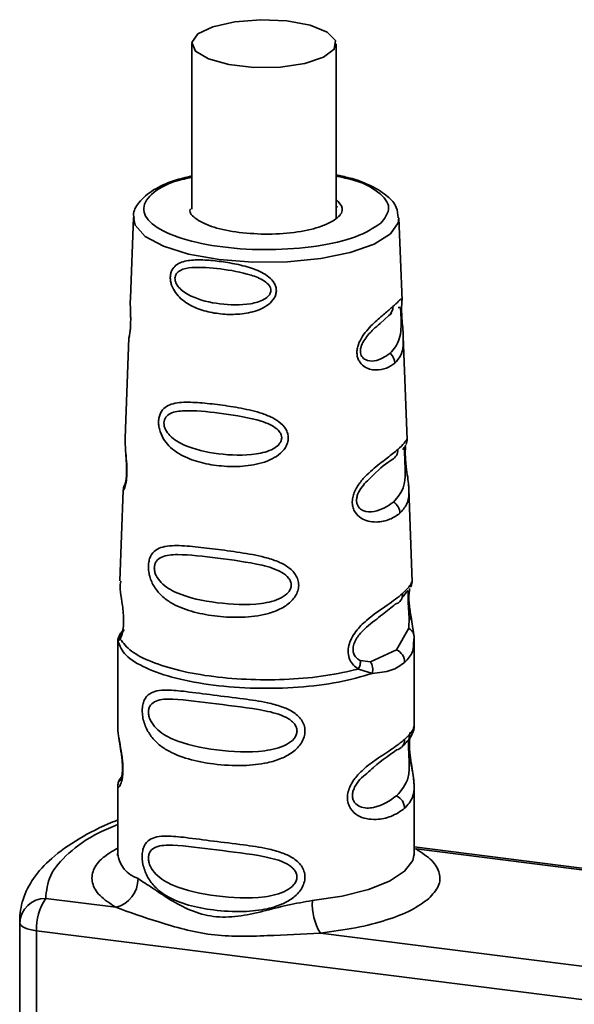
# Paper-space layout 'Blatt1' of a CAD drawing. Units: millimetres. Extents: x 0 to 5940, y 0 to 4200.
# Drawn here: x 5014 to 5036, y 1759 to 1797 of the extents above; entities that cross this region are included whole.
import ezdxf

# ---------------------------------------------------------------- set-up
doc = ezdxf.new("R2010")
doc.units = ezdxf.units.MM
doc.header["$LTSCALE"] = 10

psp = doc.layouts.new('Blatt1')

# ---------------------------------------------------------------- linework, layer by layer
at = {"color": 7, "linetype": 'Continuous', "lineweight": 35}
for p, q in [((5020.866, 1796.304), (5020.863, 1789.89)), ((5026.463, 1789.53), (5026.466, 1796.302)), ((5026.511, 1789.964), (5026.463, 1790.004)), ((5018.598, 1789.562), (5018.482, 1786.446)), ((5029.02, 1786.348), (5028.902, 1789.558)), ((5028.166, 1785.46), (5028.508, 1785.766)), ((5028.508, 1785.766), (5028.622, 1785.863)), ((5018.424, 1784.905), (5018.279, 1781.017)), ((5029.217, 1780.966), (5029.071, 1784.961)), ((5018.279, 1781.023), (5018.281, 1780.946)), ((5018.203, 1779.002), (5018.072, 1775.481)), ((5018.257, 1779.203), (5018.266, 1779.218)), ((5029.419, 1775.446), (5029.288, 1779.041)), ((5029.362, 1775.278), (5029.345, 1775.245)), ((5029.347, 1775.238), (5029.351, 1775.247)), ((5029.296, 1774.063), (5029.279, 1773.647)), ((5018.247, 1773.6), (5018.008, 1773.232)), ((5029.279, 1773.647), (5028.811, 1772.814)), ((5029.401, 1773.892), (5029.488, 1773.322)), ((5017.994, 1773.24), (5017.993, 1769.853)), ((5018.088, 1773.233), (5018, 1773.144)), ((5029.488, 1773.322), (5029.473, 1773.188)), ((5029.493, 1769.849), (5029.494, 1773.24)), ((5028.811, 1772.814), (5027.803, 1772.349)), ((5027.803, 1772.349), (5027.403, 1772.399)), ((5027.871, 1771.901), (5027.327, 1772.069)), ((5018.17, 1767.96), (5018.036, 1767.71)), ((5017.992, 1767.517), (5017.991, 1764.912)), ((5029.491, 1764.908), (5029.492, 1767.512)), ((5037.168, 1764.206), (5029.491, 1765.173)), ((5017.987, 1764.916), (5017.977, 1764.837)), ((5029.491, 1765.088), (5029.565, 1765.099)), ((5029.565, 1765.099), (5037.167, 1764.141)), ((5015.197, 1763.177), (5017.916, 1762.835)), ((5014.193, 1762.342), (5014.189, 1749.836)), ((5014.197, 1762.227), (5014.193, 1762.342)), ((5014.193, 1749.835), (5014.197, 1762.227)), ((5014.843, 1761.923), (5014.839, 1749.663)), ((5047.393, 1757.822), (5014.843, 1761.923)), ((5025.853, 1761.835), (5037.092, 1760.419))]:
    psp.add_line(p, q, dxfattribs=at)
at = {"color": 7, "linetype": 'Continuous', "lineweight": 35, "flags": 128}
for points in [[(5021.105, 1796.681), (5020.869, 1796.348), (5021.01, 1796.009), (5021.511, 1795.71), (5022.302, 1795.491), (5023.277, 1795.381), (5024.305, 1795.397), (5025.247, 1795.534), (5025.975, 1795.776), (5026.391, 1796.089), (5026.439, 1796.43), (5026.113, 1796.755), (5025.456, 1797.018), (5024.557, 1797.185), (5023.538, 1797.233), (5022.536, 1797.155), (5021.687, 1796.962), (5021.105, 1796.681)], [(5028.57, 1788.931), (5027.934, 1788.537), (5027.013, 1788.212), (5025.87, 1787.977), (5024.582, 1787.848), (5023.238, 1787.834), (5021.929, 1787.937), (5020.743, 1788.149), (5019.763, 1788.455), (5019.054, 1788.835), (5018.666, 1789.264), (5018.598, 1789.562)], [(5028.902, 1789.558), (5028.877, 1789.367), (5028.57, 1788.931)], [(5029.491, 1764.908), (5029.436, 1764.644), (5029.119, 1764.232), (5028.537, 1763.854), (5027.718, 1763.528), (5026.703, 1763.27), (5025.54, 1763.094)], [(5014.843, 1761.923), (5014.709, 1761.944), (5014.585, 1761.971), (5014.475, 1762.004), (5014.381, 1762.042), (5014.304, 1762.085), (5014.248, 1762.13), (5014.212, 1762.178), (5014.197, 1762.227)]]:
    psp.add_lwpolyline(points, dxfattribs=at)
at = {"color": 7, "linetype": 'Continuous', "lineweight": 35}
for centre, radius, start, end in [((5028.25, 1786.092), 0.417, 308.2925, 3.162), ((5028.198, 1783.897), 0.544, 2.7732, 48.4885), ((5028.445, 1780.551), 0.41, 297.2792, 3.483), ((5028.391, 1778.082), 0.549, 2.9285, 57.0521), ((5028.639, 1774.967), 0.407, 287.2109, 3.6946), ((5028.574, 1772.319), 0.549, 1.1631, 64.4031), ((5028.717, 1769.327), 0.405, 283.2294, 1.5975), ((5028.572, 1766.66), 0.549, 1.1631, 64.4031), ((5019.162, 1765.063), 1.181, 187.3185, 251.074), ((5017.635, 1763.944), 1.144, 284.2075, 0.0865), ((5015.178, 1762.196), 0.981, 88.8852, 178.198), ((5016.806, 1762.046), 1.966, 144.8915, 183.587), ((5027.708, 1762.964), 2.171, 176.564, 211.3245)]:
    psp.add_arc(centre, radius, start, end, dxfattribs=at)
for points, knots in [([(5020.864, 1791.178), (5020.632, 1791.122), (5020.047, 1790.98), (5019.332, 1790.642), (5018.829, 1790.216), (5018.573, 1789.794), (5018.617, 1789.585), (5018.625, 1789.548)], [0, 0, 0, 0, 0.180871, 0.455977, 0.740324, 0.9542, 1, 1, 1, 1]), ([(5028.196, 1789.342), (5027.909, 1789.158), (5027.336, 1788.788), (5025.748, 1788.425), (5023.905, 1788.282), (5022.026, 1788.387), (5020.412, 1788.722), (5019.307, 1789.237), (5018.872, 1789.856), (5019.206, 1790.47), (5019.941, 1790.925), (5020.664, 1791.08), (5020.864, 1791.122)], [0, 0, 0, 0, 0.106578, 0.213156, 0.319734, 0.426312, 0.53289, 0.639468, 0.746047, 0.852625, 0.959203, 1, 1, 1, 1]), ([(5028.869, 1789.553), (5028.858, 1789.694), (5028.833, 1790.014), (5028.459, 1790.42), (5027.865, 1790.795), (5027.177, 1791.071), (5026.631, 1791.181), (5026.464, 1791.215)], [0, 0, 0, 0, 0.162984, 0.372087, 0.611734, 0.880839, 1, 1, 1, 1]), ([(5026.464, 1791.165), (5026.65, 1791.13), (5027.378, 1790.994), (5028.169, 1790.561), (5028.66, 1789.95), (5028.351, 1789.545), (5028.196, 1789.342)], [0, 0, 0, 0, 0.102714, 0.401809, 0.700905, 1, 1, 1, 1]), ([(5026.463, 1790.27), (5026.569, 1790.159), (5026.792, 1789.924), (5026.575, 1789.545), (5025.958, 1789.213), (5024.997, 1788.987), (5023.838, 1788.89), (5023.084, 1788.954), (5022.707, 1788.986)], [0, 0, 0, 0, 0.153485, 0.322788, 0.492091, 0.661394, 0.830697, 1, 1, 1, 1]), ([(5022.707, 1788.986), (5022.359, 1789.045), (5021.663, 1789.164), (5021.024, 1789.49), (5020.738, 1789.757), (5020.811, 1789.893), (5020.817, 1789.903)], [0, 0, 0, 0, 0.324748, 0.649496, 0.974244, 1, 1, 1, 1]), ([(5020.029, 1787.251), (5020.033, 1787.3), (5020.041, 1787.399), (5020.106, 1787.571), (5020.301, 1787.793), (5020.71, 1787.919), (5021.287, 1787.934), (5021.924, 1787.877), (5022.594, 1787.769), (5023.263, 1787.597), (5023.787, 1787.352), (5024.05, 1787.072), (5024.131, 1786.881), (5024.152, 1786.73), (5024.127, 1786.578), (5024.041, 1786.386), (5023.768, 1786.105), (5023.236, 1785.884), (5022.563, 1785.795), (5021.893, 1785.825), (5021.258, 1785.96), (5020.684, 1786.207), (5020.28, 1786.546), (5020.094, 1786.886), (5020.036, 1787.097), (5020.031, 1787.2), (5020.029, 1787.251)], [0, 0, 0, 0, 0.0145101, 0.0292273, 0.0593696, 0.1217541, 0.1856569, 0.249969, 0.3142802, 0.3782103, 0.4405758, 0.4706759, 0.4854276, 0.4999486, 0.5144629, 0.529223, 0.5594112, 0.6218915, 0.6857658, 0.7499835, 0.8141997, 0.8780802, 0.9405664, 0.970729, 0.9854732, 1, 1, 1, 1]), ([(5020.211, 1787.212), (5020.214, 1787.244), (5020.222, 1787.312), (5020.287, 1787.428), (5020.485, 1787.573), (5021.04, 1787.667), (5021.964, 1787.589), (5022.951, 1787.426), (5023.602, 1787.18), (5023.843, 1786.978), (5023.918, 1786.845), (5023.936, 1786.741), (5023.915, 1786.639), (5023.838, 1786.51), (5023.59, 1786.327), (5022.931, 1786.154), (5021.942, 1786.184), (5021.02, 1786.396), (5020.469, 1786.722), (5020.277, 1786.96), (5020.217, 1787.107), (5020.213, 1787.178), (5020.211, 1787.212)], [0, 0, 0, 0, 0.011436, 0.023951, 0.051239, 0.113625, 0.249998, 0.386383, 0.448722, 0.47595, 0.488486, 0.499924, 0.51137, 0.523851, 0.551102, 0.613577, 0.750015, 0.886441, 0.948898, 0.976093, 0.988554, 1, 1, 1, 1]), ([(5018.484, 1786.446), (5018.483, 1786.427), (5018.475, 1786.33), (5018.482, 1786.108), (5018.492, 1785.826), (5018.494, 1785.584), (5018.491, 1785.408), (5018.481, 1785.25), (5018.463, 1785.075), (5018.43, 1784.916), (5018.433, 1784.908), (5018.435, 1784.904)], [0, 0, 0, 0, 0.039032, 0.193876, 0.353712, 0.431902, 0.508997, 0.586199, 0.66455, 0.824908, 1, 1, 1, 1]), ([(5028.666, 1786.115), (5028.747, 1786.187), (5028.909, 1786.331), (5029.009, 1786.457), (5029.01, 1786.378), (5029.01, 1786.348)], [0, 0, 0, 0, 0.383123, 0.76413, 1, 1, 1, 1]), ([(5029.01, 1786.348), (5029.013, 1786.341), (5029.02, 1786.326), (5029.006, 1786.174), (5029.003, 1785.996), (5029.006, 1785.837), (5029.016, 1785.66), (5029.034, 1785.42), (5029.063, 1785.157), (5029.062, 1785.018), (5029.061, 1784.961)], [0, 0, 0, 0, 0.140359, 0.32523, 0.415821, 0.505006, 0.592476, 0.684996, 0.870308, 1, 1, 1, 1]), ([(5028.741, 1783.923), (5028.638, 1783.851), (5028.433, 1783.706), (5028.005, 1783.628), (5027.601, 1783.717), (5027.369, 1783.954), (5027.29, 1784.143), (5027.265, 1784.304), (5027.278, 1784.478), (5027.342, 1784.712), (5027.551, 1785.095), (5027.938, 1785.497), (5028.359, 1785.853), (5028.563, 1786.028), (5028.666, 1786.115)], [0, 0, 0, 0, 0.128278, 0.255987, 0.381042, 0.441461, 0.471552, 0.50006, 0.528635, 0.55861, 0.618871, 0.743738, 0.87153, 1, 1, 1, 1]), ([(5028.873, 1786.077), (5028.902, 1786.088), (5028.945, 1786.105), (5028.966, 1785.981), (5028.974, 1785.863), (5028.979, 1785.758), (5028.983, 1785.637), (5028.986, 1785.464), (5028.979, 1785.164), (5028.905, 1784.7), (5028.699, 1784.465), (5028.558, 1784.304)], [0, 0, 0, 0, 0.171442, 0.246628, 0.280313, 0.311864, 0.343303, 0.377728, 0.452598, 0.62453, 1, 1, 1, 1]), ([(5028.558, 1784.304), (5028.37, 1784.176), (5028.097, 1783.989), (5027.66, 1784.003), (5027.48, 1784.14), (5027.42, 1784.262), (5027.402, 1784.371), (5027.412, 1784.491), (5027.462, 1784.659), (5027.625, 1784.943), (5027.912, 1785.242), (5028.082, 1785.388), (5028.166, 1785.46)], [0, 0, 0, 0, 0.322451, 0.470078, 0.534379, 0.563916, 0.590887, 0.618118, 0.647335, 0.711844, 0.85925, 1, 1, 1, 1]), ([(5018.444, 1784.989), (5018.44, 1784.976), (5018.427, 1784.938), (5018.425, 1784.897), (5018.423, 1784.869)], [0, 0, 0, 0, 0.325475, 1, 1, 1, 1]), ([(5029.061, 1784.961), (5029.066, 1784.835), (5029.079, 1784.516), (5028.982, 1784.196), (5028.821, 1784.014), (5028.741, 1783.923)], [0, 0, 0, 0, 0.244419, 0.621311, 1, 1, 1, 1]), ([(5019.575, 1781.656), (5019.579, 1781.715), (5019.589, 1781.837), (5019.665, 1782.042), (5019.822, 1782.222), (5020.077, 1782.344), (5020.48, 1782.418), (5021.072, 1782.405), (5021.848, 1782.324), (5022.671, 1782.204), (5023.379, 1782.053), (5023.908, 1781.86), (5024.262, 1781.66), (5024.489, 1781.432), (5024.593, 1781.202), (5024.617, 1781.018), (5024.587, 1780.831), (5024.477, 1780.594), (5024.241, 1780.355), (5023.88, 1780.152), (5023.346, 1779.976), (5022.635, 1779.897), (5021.812, 1779.941), (5021.038, 1780.099), (5020.448, 1780.343), (5020.049, 1780.636), (5019.798, 1780.918), (5019.649, 1781.206), (5019.581, 1781.467), (5019.577, 1781.594), (5019.575, 1781.656)], [0, 0, 0, 0, 0.0142224, 0.0292373, 0.059372, 0.0884229, 0.1220872, 0.1858743, 0.2499626, 0.3140461, 0.377829, 0.4115062, 0.4405376, 0.4706491, 0.4856328, 0.4999154, 0.5142459, 0.529225, 0.5594405, 0.5883979, 0.622253, 0.685997, 0.7499899, 0.8139815, 0.8777242, 0.9115058, 0.9405188, 0.9707101, 0.9857344, 1, 1, 1, 1]), ([(5019.784, 1781.606), (5019.788, 1781.646), (5019.798, 1781.729), (5019.876, 1781.868), (5020.112, 1782.037), (5020.781, 1782.118), (5021.908, 1781.995), (5023.127, 1781.822), (5023.941, 1781.553), (5024.243, 1781.316), (5024.337, 1781.155), (5024.36, 1781.028), (5024.334, 1780.902), (5024.236, 1780.743), (5023.925, 1780.519), (5023.104, 1780.322), (5021.883, 1780.374), (5020.757, 1780.618), (5020.092, 1781.004), (5019.863, 1781.296), (5019.792, 1781.477), (5019.786, 1781.565), (5019.784, 1781.606)], [0, 0, 0, 0, 0.011405, 0.023957, 0.051203, 0.1136, 0.249995, 0.386365, 0.448723, 0.475925, 0.488442, 0.499882, 0.51137, 0.523815, 0.551049, 0.613552, 0.750025, 0.886476, 0.948921, 0.976102, 0.988566, 1, 1, 1, 1]), ([(5018.281, 1781.017), (5018.28, 1780.933), (5018.277, 1780.763), (5018.306, 1780.435), (5018.336, 1780.1), (5018.348, 1779.812), (5018.346, 1779.602), (5018.332, 1779.416), (5018.3, 1779.209), (5018.251, 1779.055), (5018.209, 1778.984), (5018.207, 1778.996), (5018.207, 1779.002)], [0, 0, 0, 0, 0.122637, 0.248028, 0.378264, 0.443185, 0.504703, 0.567531, 0.631362, 0.762011, 0.887026, 1, 1, 1, 1]), ([(5028.855, 1780.576), (5028.952, 1780.669), (5029.144, 1780.853), (5029.188, 1780.929), (5029.21, 1780.966)], [0, 0, 0, 0, 0.5075244, 1, 1, 1, 1]), ([(5029.178, 1780.767), (5029.191, 1780.802), (5029.215, 1780.87), (5029.216, 1780.941), (5029.217, 1780.975)], [0, 0, 0, 0, 0.507585, 1, 1, 1, 1]), ([(5029.21, 1780.966), (5029.211, 1780.967), (5029.221, 1780.98), (5029.216, 1780.972), (5029.212, 1780.965)], [0, 0, 0, 0, 0.095642, 1, 1, 1, 1]), ([(5018.292, 1780.626), (5018.293, 1780.584), (5018.296, 1780.452), (5018.319, 1780.229), (5018.333, 1779.991), (5018.339, 1779.805), (5018.336, 1779.623), (5018.323, 1779.463), (5018.303, 1779.336), (5018.275, 1779.22), (5018.251, 1779.177), (5018.257, 1779.192), (5018.257, 1779.193)], [0, 0, 0, 0, 0.077718, 0.245046, 0.329172, 0.412928, 0.496678, 0.58271, 0.673413, 0.770098, 0.981483, 1, 1, 1, 1]), ([(5028.939, 1778.11), (5028.816, 1778.022), (5028.57, 1777.848), (5028.113, 1777.747), (5027.718, 1777.784), (5027.426, 1777.898), (5027.219, 1778.087), (5027.116, 1778.312), (5027.082, 1778.505), (5027.101, 1778.713), (5027.185, 1778.989), (5027.379, 1779.303), (5027.658, 1779.607), (5028.04, 1779.942), (5028.486, 1780.271), (5028.732, 1780.474), (5028.855, 1780.576)], [0, 0, 0, 0, 0.1278457, 0.2552649, 0.3231046, 0.3809527, 0.4414517, 0.4710066, 0.5000752, 0.529147, 0.5586402, 0.6189542, 0.6810999, 0.7444543, 0.8719641, 1, 1, 1, 1]), ([(5029.044, 1780.582), (5029.044, 1780.582), (5029.106, 1780.642), (5029.103, 1780.626), (5029.117, 1780.494), (5029.121, 1780.356), (5029.126, 1780.23), (5029.132, 1780.086), (5029.141, 1779.88), (5029.15, 1779.529), (5029.094, 1779.001), (5028.854, 1778.729), (5028.689, 1778.542)], [0, 0, 0, 0, 0.000167, 0.171647, 0.246406, 0.280462, 0.311973, 0.343548, 0.377784, 0.452652, 0.624549, 1, 1, 1, 1]), ([(5029.16, 1780.739), (5029.145, 1780.709), (5029.115, 1780.651), (5029.067, 1780.605), (5029.044, 1780.582)], [0, 0, 0, 0, 0.514207, 1, 1, 1, 1]), ([(5029.161, 1780.699), (5029.159, 1780.687), (5029.152, 1780.643), (5029.146, 1780.506), (5029.147, 1780.321), (5029.161, 1780.109), (5029.193, 1779.822), (5029.241, 1779.497), (5029.28, 1779.219), (5029.282, 1779.088), (5029.283, 1779.041)], [0, 0, 0, 0, 0.038942, 0.144592, 0.248616, 0.352841, 0.458696, 0.675373, 0.882672, 1, 1, 1, 1]), ([(5027.887, 1779.565), (5027.887, 1779.565), (5028.192, 1779.883), (5028.413, 1780.034), (5028.633, 1780.186)], [0, 0, 0, 0, 0.000577, 1, 1, 1, 1]), ([(5028.689, 1778.542), (5028.463, 1778.385), (5028.133, 1778.155), (5027.581, 1778.148), (5027.35, 1778.305), (5027.272, 1778.451), (5027.249, 1778.58), (5027.263, 1778.723), (5027.328, 1778.921), (5027.541, 1779.255), (5027.745, 1779.438), (5027.887, 1779.565)], [0, 0, 0, 0, 0.375358, 0.547202, 0.622059, 0.656469, 0.687837, 0.719528, 0.753515, 0.828349, 1, 1, 1, 1]), ([(5018.263, 1779.219), (5018.247, 1779.181), (5018.213, 1779.108), (5018.206, 1779.032), (5018.203, 1778.995)], [0, 0, 0, 0, 0.506299, 1, 1, 1, 1]), ([(5029.283, 1779.041), (5029.285, 1778.988), (5029.298, 1778.74), (5029.221, 1778.426), (5029.033, 1778.215), (5028.939, 1778.11)], [0, 0, 0, 0, 0.120811, 0.559651, 1, 1, 1, 1]), ([(5019.18, 1776.052), (5019.186, 1776.122), (5019.197, 1776.263), (5019.282, 1776.498), (5019.456, 1776.694), (5019.743, 1776.815), (5020.199, 1776.872), (5020.875, 1776.826), (5021.772, 1776.718), (5022.73, 1776.592), (5023.559, 1776.449), (5024.181, 1776.255), (5024.599, 1776.043), (5024.868, 1775.791), (5024.991, 1775.528), (5025.023, 1775.313), (5024.984, 1775.094), (5024.854, 1774.817), (5024.566, 1774.534), (5024.137, 1774.309), (5023.508, 1774.123), (5022.688, 1774.05), (5021.731, 1774.109), (5020.837, 1774.284), (5020.162, 1774.549), (5019.709, 1774.875), (5019.428, 1775.195), (5019.262, 1775.527), (5019.188, 1775.831), (5019.183, 1775.979), (5019.18, 1776.052)], [0, 0, 0, 0, 0.014531, 0.029292, 0.05949, 0.088445, 0.122288, 0.186021, 0.249981, 0.313939, 0.377665, 0.4115, 0.440452, 0.470629, 0.485382, 0.499917, 0.514478, 0.529272, 0.559558, 0.590719, 0.622448, 0.686125, 0.749984, 0.813843, 0.87754, 0.911452, 0.940415, 0.970666, 0.985451, 1, 1, 1, 1]), ([(5019.41, 1775.994), (5019.415, 1776.04), (5019.426, 1776.137), (5019.515, 1776.295), (5019.784, 1776.479), (5020.549, 1776.537), (5021.853, 1776.363), (5023.277, 1776.193), (5024.234, 1775.917), (5024.592, 1775.653), (5024.703, 1775.468), (5024.731, 1775.321), (5024.7, 1775.174), (5024.584, 1774.988), (5024.216, 1774.731), (5023.249, 1774.521), (5021.825, 1774.603), (5020.52, 1774.865), (5019.759, 1775.295), (5019.499, 1775.632), (5019.418, 1775.844), (5019.413, 1775.946), (5019.41, 1775.994)], [0, 0, 0, 0, 0.0114199, 0.0239772, 0.0512309, 0.1136162, 0.2500149, 0.3863833, 0.4487182, 0.4759209, 0.4884565, 0.4998701, 0.5113621, 0.5238074, 0.5510455, 0.6135466, 0.7500205, 0.8864919, 0.9489292, 0.9761019, 0.9885576, 1, 1, 1, 1]), ([(5018.106, 1775.48), (5018.094, 1775.38), (5018.07, 1775.177), (5018.144, 1774.77), (5018.193, 1774.391), (5018.219, 1774.086), (5018.219, 1773.785), (5018.189, 1773.529), (5018.14, 1773.339), (5018.105, 1773.269), (5018.087, 1773.233)], [0, 0, 0, 0, 0.1984383, 0.4052541, 0.5062937, 0.6046583, 0.7016374, 0.7989323, 0.8979907, 1, 1, 1, 1]), ([(5029.045, 1774.993), (5029.183, 1775.137), (5029.404, 1775.368), (5029.392, 1775.424), (5029.388, 1775.445)], [0, 0, 0, 0, 0.620652, 1, 1, 1, 1]), ([(5029.37, 1775.274), (5029.385, 1775.309), (5029.414, 1775.381), (5029.417, 1775.451), (5029.418, 1775.486)], [0, 0, 0, 0, 0.489442, 1, 1, 1, 1]), ([(5029.019, 1774.841), (5029.045, 1774.865), (5029.181, 1774.998), (5029.235, 1775.135), (5029.244, 1775.095), (5029.245, 1775.092)], [0, 0, 0, 0, 0.177582, 0.94325, 1, 1, 1, 1]), ([(5029.245, 1775.092), (5029.25, 1775.089), (5029.258, 1775.085), (5029.254, 1774.981), (5029.253, 1774.87), (5029.255, 1774.759), (5029.258, 1774.666), (5029.263, 1774.566), (5029.272, 1774.425), (5029.286, 1774.246), (5029.292, 1774.126), (5029.296, 1774.063)], [0, 0, 0, 0, 0.248044, 0.387413, 0.505792, 0.564459, 0.621283, 0.678949, 0.737899, 0.862816, 1, 1, 1, 1]), ([(5029.393, 1773.963), (5029.379, 1774.042), (5029.351, 1774.196), (5029.311, 1774.458), (5029.291, 1774.677), (5029.286, 1774.832), (5029.289, 1774.971), (5029.304, 1775.11), (5029.318, 1775.166), (5029.326, 1775.195)], [0, 0, 0, 0, 0.178437, 0.346541, 0.507176, 0.586644, 0.666564, 0.829257, 1, 1, 1, 1]), ([(5027.327, 1772.069), (5027.261, 1772.115), (5027.132, 1772.206), (5026.985, 1772.421), (5026.916, 1772.689), (5026.944, 1772.983), (5027.055, 1773.27), (5027.283, 1773.617), (5027.784, 1774.106), (5028.501, 1774.568), (5028.862, 1774.85), (5029.045, 1774.993)], [0, 0, 0, 0, 0.061862, 0.122011, 0.181005, 0.239753, 0.297291, 0.360811, 0.486283, 0.739262, 1, 1, 1, 1]), ([(5029.274, 1775.007), (5029.273, 1774.925), (5029.269, 1774.757), (5029.3, 1774.454), (5029.349, 1774.156), (5029.383, 1773.981), (5029.401, 1773.892)], [0, 0, 0, 0, 0.236293, 0.485326, 0.738901, 1, 1, 1, 1]), ([(5027.638, 1773.688), (5027.856, 1773.862), (5028.302, 1774.216), (5028.605, 1774.456), (5028.76, 1774.578)], [0, 0, 0, 0, 0.488698, 1, 1, 1, 1]), ([(5029.401, 1773.892), (5029.402, 1773.909), (5029.404, 1773.942), (5029.384, 1773.988), (5029.349, 1774.03), (5029.314, 1774.052), (5029.296, 1774.063)], [0, 0, 0, 0, 0.247776, 0.499997, 0.752219, 1, 1, 1, 1]), ([(5018.001, 1773.144), (5018.003, 1773.184), (5018.007, 1773.264), (5018.05, 1773.379), (5018.117, 1773.481), (5018.179, 1773.533), (5018.209, 1773.558)], [0, 0, 0, 0, 0.24632, 0.499975, 0.753643, 1, 1, 1, 1]), ([(5018.088, 1773.233), (5018.087, 1773.262), (5018.085, 1773.322), (5018.105, 1773.408), (5018.139, 1773.49), (5018.175, 1773.536), (5018.193, 1773.559)], [0, 0, 0, 0, 0.2477755, 0.4999949, 0.7522169, 1, 1, 1, 1]), ([(5027.403, 1772.399), (5027.355, 1772.424), (5027.264, 1772.471), (5027.175, 1772.584), (5027.133, 1772.694), (5027.118, 1772.785), (5027.119, 1772.882), (5027.144, 1773.015), (5027.214, 1773.188), (5027.384, 1773.444), (5027.535, 1773.59), (5027.638, 1773.688)], [0, 0, 0, 0, 0.133407, 0.251124, 0.307297, 0.361453, 0.415563, 0.471371, 0.584447, 0.717273, 1, 1, 1, 1]), ([(5029.488, 1773.322), (5029.485, 1773.354), (5029.481, 1773.418), (5029.438, 1773.508), (5029.372, 1773.589), (5029.31, 1773.628), (5029.279, 1773.647)], [0, 0, 0, 0, 0.246335, 0.499996, 0.753658, 1, 1, 1, 1]), ([(5027.327, 1772.069), (5026.917, 1771.976), (5026.096, 1771.79), (5024.644, 1771.656), (5023.15, 1771.642), (5021.691, 1771.757), (5020.368, 1771.992), (5019.276, 1772.332), (5018.455, 1772.753), (5018.21, 1773.073), (5018.087, 1773.233)], [0, 0, 0, 0, 0.125, 0.25, 0.375, 0.5, 0.625, 0.75, 0.875, 1, 1, 1, 1]), ([(5029.473, 1773.188), (5029.47, 1773.035), (5029.464, 1772.679), (5029.246, 1772.456), (5029.123, 1772.33)], [0, 0, 0, 0, 0.432359, 1, 1, 1, 1]), ([(5027.403, 1772.399), (5027.404, 1772.373), (5027.407, 1772.322), (5027.393, 1772.238), (5027.368, 1772.152), (5027.341, 1772.096), (5027.327, 1772.069)], [0, 0, 0, 0, 0.247778, 0.5, 0.752222, 1, 1, 1, 1]), ([(5027.803, 1772.349), (5027.82, 1772.318), (5027.854, 1772.255), (5027.882, 1772.14), (5027.89, 1772.019), (5027.877, 1771.94), (5027.871, 1771.901)], [0, 0, 0, 0, 0.2463387, 0.5, 0.7536613, 1, 1, 1, 1]), ([(5029.123, 1772.33), (5028.962, 1772.211), (5028.642, 1771.973), (5028.127, 1771.925), (5027.871, 1771.901)], [0, 0, 0, 0, 0.501024, 1, 1, 1, 1]), ([(5018.94, 1770.463), (5018.944, 1770.538), (5018.953, 1770.689), (5019.036, 1770.936), (5019.216, 1771.131), (5019.518, 1771.238), (5019.974, 1771.267), (5020.692, 1771.193), (5021.696, 1771.056), (5022.783, 1770.93), (5023.686, 1770.799), (5024.327, 1770.632), (5024.789, 1770.429), (5025.09, 1770.173), (5025.23, 1769.897), (5025.268, 1769.668), (5025.23, 1769.432), (5025.09, 1769.131), (5024.788, 1768.831), (5024.326, 1768.582), (5023.685, 1768.391), (5022.783, 1768.302), (5021.734, 1768.364), (5020.721, 1768.558), (5020, 1768.839), (5019.514, 1769.191), (5019.215, 1769.533), (5019.034, 1769.901), (5018.952, 1770.226), (5018.944, 1770.385), (5018.94, 1770.463)], [0, 0, 0, 0, 0.014551, 0.029345, 0.059605, 0.088458, 0.122503, 0.178474, 0.249998, 0.321536, 0.377491, 0.411517, 0.440373, 0.470653, 0.485445, 0.499991, 0.514559, 0.529348, 0.559623, 0.588464, 0.622506, 0.678399, 0.749993, 0.814297, 0.878608, 0.910507, 0.941204, 0.970829, 0.985676, 1, 1, 1, 1]), ([(5019.181, 1770.398), (5019.185, 1770.448), (5019.194, 1770.551), (5019.285, 1770.718), (5019.567, 1770.901), (5020.388, 1770.922), (5021.802, 1770.704), (5023.348, 1770.55), (5024.346, 1770.304), (5024.701, 1770.09), (5024.836, 1769.968), (5024.925, 1769.829), (5024.958, 1769.672), (5024.925, 1769.513), (5024.8, 1769.312), (5024.401, 1769.031), (5023.349, 1768.804), (5021.8, 1768.903), (5020.387, 1769.177), (5019.567, 1769.64), (5019.284, 1770.007), (5019.194, 1770.236), (5019.185, 1770.346), (5019.181, 1770.398)], [0, 0, 0, 0, 0.0114257, 0.0239396, 0.0511447, 0.1135532, 0.249968, 0.3863808, 0.4487759, 0.4633704, 0.4761306, 0.4886572, 0.5000649, 0.5115517, 0.5240138, 0.5512334, 0.6136303, 0.7500387, 0.8864557, 0.9488439, 0.9760628, 0.9885698, 1, 1, 1, 1]), ([(5017.997, 1769.853), (5017.996, 1769.844), (5017.98, 1769.747), (5018.02, 1769.511), (5018.082, 1769.137), (5018.151, 1768.757), (5018.188, 1768.423), (5018.198, 1768.178), (5018.187, 1767.958), (5018.152, 1767.719), (5018.08, 1767.534), (5018.02, 1767.471), (5017.98, 1767.472), (5017.996, 1767.512), (5017.998, 1767.517)], [0, 0, 0, 0, 0.013852, 0.148882, 0.26344, 0.383535, 0.442249, 0.499998, 0.557493, 0.616177, 0.734163, 0.857795, 0.982781, 1, 1, 1, 1]), ([(5029.121, 1769.339), (5029.244, 1769.464), (5029.457, 1769.681), (5029.479, 1769.799), (5029.488, 1769.849)], [0, 0, 0, 0, 0.575955, 1, 1, 1, 1]), ([(5029.419, 1769.574), (5029.441, 1769.62), (5029.484, 1769.71), (5029.49, 1769.805), (5029.493, 1769.852)], [0, 0, 0, 0, 0.507912, 1, 1, 1, 1]), ([(5018.04, 1769.395), (5018.043, 1769.349), (5018.056, 1769.202), (5018.108, 1768.944), (5018.148, 1768.664), (5018.17, 1768.443), (5018.18, 1768.227), (5018.171, 1768.037), (5018.15, 1767.892), (5018.116, 1767.766), (5018.082, 1767.736), (5018.109, 1767.805), (5018.122, 1767.841)], [0, 0, 0, 0, 0.065524, 0.210124, 0.281502, 0.351701, 0.420772, 0.490744, 0.564137, 0.642148, 0.812318, 1, 1, 1, 1]), ([(5029.298, 1769.465), (5029.294, 1769.434), (5029.288, 1769.389), (5029.277, 1769.231), (5029.274, 1769.084), (5029.277, 1768.916), (5029.287, 1768.676), (5029.307, 1768.269), (5029.272, 1767.675), (5028.997, 1767.367), (5028.809, 1767.155)], [0, 0, 0, 0, 0.090369, 0.132002, 0.169835, 0.20801, 0.249368, 0.339755, 0.546981, 1, 1, 1, 1]), ([(5029.009, 1769.046), (5029.129, 1769.167), (5029.369, 1769.409), (5029.425, 1769.58), (5029.453, 1769.665)], [0, 0, 0, 0, 0.501804, 1, 1, 1, 1]), ([(5029.341, 1769.623), (5029.336, 1769.61), (5029.318, 1769.562), (5029.298, 1769.403), (5029.286, 1769.188), (5029.297, 1768.942), (5029.333, 1768.607), (5029.404, 1768.218), (5029.471, 1767.84), (5029.506, 1767.452), (5029.453, 1767.044), (5029.24, 1766.805), (5029.12, 1766.671)], [0, 0, 0, 0, 0.021228, 0.073038, 0.123993, 0.175042, 0.226863, 0.332934, 0.442117, 0.553285, 0.749465, 1, 1, 1, 1]), ([(5029.492, 1767.506), (5029.479, 1767.695), (5029.458, 1767.983), (5029.378, 1768.419), (5029.337, 1768.702), (5029.314, 1768.922), (5029.305, 1769.137), (5029.311, 1769.304), (5029.322, 1769.372), (5029.326, 1769.397)], [0, 0, 0, 0, 0.375387, 0.568951, 0.664477, 0.758416, 0.851029, 0.944678, 1, 1, 1, 1]), ([(5029.12, 1766.671), (5028.956, 1766.556), (5028.663, 1766.349), (5028.104, 1766.224), (5027.652, 1766.251), (5027.295, 1766.377), (5027.045, 1766.596), (5026.925, 1766.857), (5026.892, 1767.082), (5026.926, 1767.322), (5027.045, 1767.637), (5027.296, 1767.975), (5027.653, 1768.301), (5028.131, 1768.651), (5028.686, 1768.994), (5028.975, 1769.223), (5029.121, 1769.339)], [0, 0, 0, 0, 0.142823, 0.25501, 0.322911, 0.380772, 0.441319, 0.470887, 0.499977, 0.5291, 0.558689, 0.61923, 0.676944, 0.745001, 0.871008, 1, 1, 1, 1]), ([(5027.656, 1768.025), (5027.743, 1768.104), (5028.221, 1768.534), (5028.545, 1768.754), (5028.809, 1768.933)], [0, 0, 0, 0, 0.182353, 1, 1, 1, 1]), ([(5028.809, 1767.155), (5028.541, 1766.966), (5028.152, 1766.691), (5027.48, 1766.663), (5027.202, 1766.843), (5027.112, 1767.012), (5027.088, 1767.162), (5027.112, 1767.327), (5027.202, 1767.553), (5027.399, 1767.822), (5027.566, 1767.954), (5027.656, 1768.025)], [0, 0, 0, 0, 0.4095719, 0.5968752, 0.6785762, 0.7162183, 0.7504123, 0.7848937, 0.822305, 0.9040089, 1, 1, 1, 1]), ([(5018.073, 1767.81), (5018.049, 1767.76), (5018.001, 1767.661), (5017.995, 1767.562), (5017.992, 1767.513)], [0, 0, 0, 0, 0.505269, 1, 1, 1, 1]), ([(5017.991, 1766.214), (5017.929, 1766.19), (5017.366, 1765.973), (5016.453, 1765.501), (5015.423, 1764.782), (5014.706, 1764), (5014.281, 1763.172), (5014.18, 1762.54), (5014.197, 1762.21), (5014.199, 1762.165)], [0, 0, 0, 0, 0.02643, 0.237656, 0.452132, 0.641869, 0.812549, 0.974497, 1, 1, 1, 1]), ([(5017.991, 1766.04), (5017.747, 1765.939), (5016.943, 1765.605), (5016.038, 1764.936), (5015.281, 1764.074), (5015.225, 1763.476), (5015.197, 1763.177)], [0, 0, 0, 0, 0.126618, 0.4177453, 0.7088727, 1, 1, 1, 1]), ([(5018.938, 1764.804), (5018.942, 1764.879), (5018.951, 1765.03), (5019.034, 1765.277), (5019.214, 1765.472), (5019.516, 1765.579), (5019.971, 1765.608), (5020.69, 1765.535), (5021.694, 1765.397), (5022.781, 1765.271), (5023.684, 1765.14), (5024.325, 1764.974), (5024.787, 1764.77), (5025.088, 1764.514), (5025.227, 1764.238), (5025.266, 1764.009), (5025.227, 1763.773), (5025.088, 1763.473), (5024.786, 1763.173), (5024.324, 1762.924), (5023.683, 1762.732), (5022.78, 1762.644), (5021.732, 1762.705), (5020.719, 1762.899), (5019.998, 1763.18), (5019.512, 1763.532), (5019.212, 1763.874), (5019.032, 1764.242), (5018.95, 1764.567), (5018.942, 1764.726), (5018.938, 1764.804)], [0, 0, 0, 0, 0.014551, 0.029345, 0.059605, 0.088458, 0.122503, 0.178474, 0.249998, 0.321536, 0.377491, 0.411517, 0.440373, 0.470653, 0.485445, 0.499991, 0.514559, 0.529348, 0.559623, 0.588464, 0.622506, 0.678399, 0.749993, 0.814297, 0.878608, 0.910507, 0.941204, 0.970829, 0.985676, 1, 1, 1, 1]), ([(5019.179, 1764.74), (5019.183, 1764.789), (5019.192, 1764.893), (5019.282, 1765.059), (5019.565, 1765.242), (5020.386, 1765.263), (5021.8, 1765.046), (5023.346, 1764.891), (5024.343, 1764.646), (5024.699, 1764.432), (5024.834, 1764.31), (5024.923, 1764.17), (5024.955, 1764.013), (5024.923, 1763.855), (5024.798, 1763.654), (5024.399, 1763.372), (5023.347, 1763.146), (5021.798, 1763.244), (5020.385, 1763.519), (5019.565, 1763.982), (5019.282, 1764.348), (5019.192, 1764.578), (5019.183, 1764.687), (5019.179, 1764.74)], [0, 0, 0, 0, 0.011426, 0.02394, 0.051145, 0.113553, 0.249968, 0.386381, 0.448776, 0.46337, 0.476131, 0.488657, 0.500065, 0.511552, 0.524014, 0.551233, 0.61363, 0.750039, 0.886456, 0.948844, 0.976063, 0.98857, 1, 1, 1, 1]), ([(5017.916, 1762.835), (5017.69, 1762.984), (5017.24, 1763.283), (5016.961, 1763.78), (5017.004, 1764.281), (5017.335, 1764.744), (5017.787, 1765.009), (5017.991, 1765.129)], [0, 0, 0, 0, 0.2072065, 0.4144129, 0.6216194, 0.8288258, 1, 1, 1, 1]), ([(5029.496, 1764.853), (5029.493, 1764.858), (5029.489, 1764.864), (5029.493, 1764.892), (5029.494, 1764.897)], [0, 0, 0, 0, 0.815519, 1, 1, 1, 1]), ([(5018.779, 1763.946), (5018.96, 1763.83), (5019.323, 1763.597), (5020.016, 1763.123), (5020.799, 1762.698), (5021.697, 1762.435), (5022.496, 1762.458), (5023.135, 1762.567), (5023.776, 1762.713), (5024.583, 1762.935), (5025.222, 1763.041), (5025.54, 1763.094)], [0, 0, 0, 0, 0.12455, 0.249954, 0.375378, 0.499928, 0.624498, 0.687186, 0.750025, 0.875449, 1, 1, 1, 1]), ([(5025.853, 1761.835), (5025.162, 1761.799), (5023.716, 1761.723), (5021.602, 1761.677), (5019.588, 1762.243), (5018.457, 1762.643), (5017.916, 1762.835)], [0, 0, 0, 0, 0.23916, 0.500012, 0.760859, 1, 1, 1, 1])]:
    psp.add_open_spline(points, degree=3, knots=knots, dxfattribs=at)
for points in [[(5027.871, 1771.901), (5027.449, 1771.779), (5026.607, 1771.535), (5025.01, 1771.342), (5023.332, 1771.299), (5021.683, 1771.421), (5020.205, 1771.693), (5019.033, 1772.095), (5018.221, 1772.592), (5018.074, 1772.96), (5018.001, 1773.144)], [(5029.565, 1765.099), (5029.791, 1764.949), (5030.242, 1764.651), (5030.515, 1764.155), (5030.496, 1763.65), (5030.202, 1763.331), (5030.055, 1763.171)], [(5030.055, 1763.171), (5029.847, 1763.019), (5029.432, 1762.715), (5028.443, 1762.333), (5027.252, 1762.021), (5026.319, 1761.897), (5025.853, 1761.835)]]:
    psp.add_open_spline(points, degree=3, dxfattribs=at)

doc.saveas('drawing.dxf')
